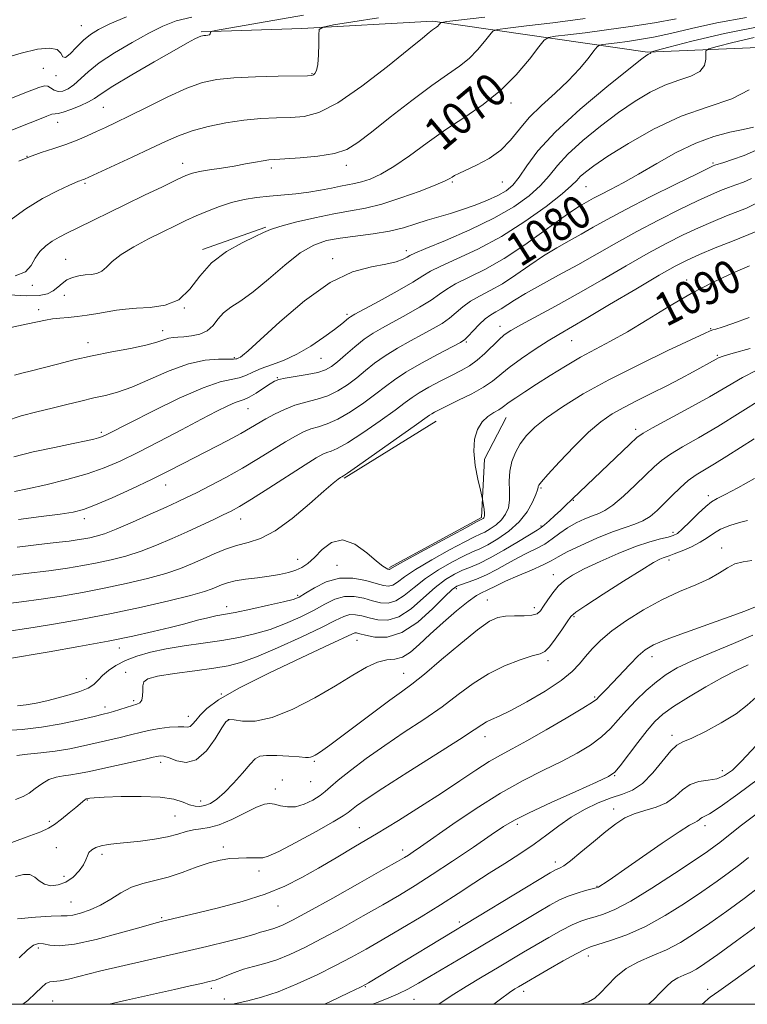
# Model space of a CAD drawing. Extents: x 2102300 to 2105200, y 287300 to 290200.
# Drawn here: x 2104573 to 2104748, y 287500 to 287737 of the extents above; entities that cross this region are included whole.
import ezdxf
from ezdxf.enums import TextEntityAlignment as Align

# ---------------------------------------------------------------- set-up
doc = ezdxf.new("R2010")
doc.units = 0
doc.header["$MEASUREMENT"] = 0
for name, color, linetype, lineweight in [('BREAKLINE DTM HARD', 7, 'Continuous', 0), ('CONTOUR INDEX', 41, 'Continuous', 13), ('CONTOUR INDEX LABEL', 244, 'Continuous', 0), ('CONTOUR INTERMEDIATE', 44, 'Continuous', 0), ('GRID LINE', 7, 'Continuous', 0), ('SPOT ELEVATION DTM', 2, 'Continuous', 13)]:
    doc.layers.add(name, color=color, linetype=linetype, lineweight=lineweight)
doc.styles.add('Style-WORKING', font='WORKING.shx')

msp = doc.modelspace()

# ---------------------------------------------------------------- linework, layer by layer
at = {"layer": 'BREAKLINE DTM HARD', "extrusion": (-0.01046191790887261, -0.003701698880771801, 0.9999384209535427), "elevation": -22011.66509437676, "flags": 128}
msp.add_lwpolyline([(2104512.719791446, 287602.4698978563), (2104528.010837812, 287607.8799349222)], dxfattribs=at)
at = {"layer": 'BREAKLINE DTM HARD', "extrusion": (-0.01757283081444521, -0.01091465405119127, 0.9997860100762112), "elevation": -39036.09337793103, "flags": 128}
msp.add_lwpolyline([(866123.3012141432, 1939224.6171242), (866123.3012141432, 1939250.721020461)], dxfattribs=at)
at = {"layer": 'BREAKLINE DTM HARD'}
for points in [[(2105000, 287727.345, 1108.016), (2104995.43, 287727.41, 1107.57), (2104930.12, 287730.03, 1099.13), (2104883.88, 287727.3, 1094.49), (2104817.44, 287729.38, 1087.14), (2104763.95, 287731.26, 1079.96), (2104723.93, 287729.58, 1073.87), (2104672.21, 287737.07, 1065.68), (2104640.63, 287735.27, 1063.75), (2104616.4, 287734.49, 1061.82)], [(2104661.79, 287605.29, 1089.79), (2104683.94, 287617.37, 1089.73), (2104684.7, 287631.44, 1090.57), (2104689.91, 287641.5, 1090.75)]]:
    msp.add_polyline3d(points, dxfattribs=at)
at = {"layer": 'CONTOUR INDEX', "flags": 128}
for points, elevation in [([(2104614.141, 287738.031), (2104610.411, 287737.077), (2104607.177, 287735.834), (2104603.769, 287734.142), (2104599.74, 287731.924), (2104595.54, 287729.42), (2104591.842, 287726.955), (2104589.142, 287724.799), (2104585.743, 287721.647), (2104584.355, 287720.69), (2104583.056, 287720.166), (2104581.904, 287720.089), (2104580.939, 287720.425), (2104580.125, 287720.943), (2104579.409, 287721.369), (2104578.636, 287721.447), (2104577.242, 287721.027), (2104574.564, 287719.979), (2104561.13, 287714.667)], 1060), ([(2104730.849, 287737.573), (2104725.62, 287736.661), (2104719.821, 287735.757), (2104714.068, 287734.933), (2104708.924, 287734.253), (2104704.725, 287733.734), (2104701.754, 287733.383), (2104700.097, 287733.112), (2104699.062, 287732.448), (2104697.76, 287730.82), (2104695.495, 287727.875), (2104692.336, 287724.125), (2104688.541, 287720.294), (2104684.35, 287716.936), (2104679.914, 287713.908), (2104675.366, 287710.893), (2104670.854, 287707.693), (2104666.589, 287704.585), (2104662.799, 287701.963), (2104659.657, 287700.122), (2104657.112, 287698.96), (2104655.058, 287698.27), (2104653.36, 287697.859), (2104649.973, 287697.245), (2104647.774, 287696.787), (2104645.189, 287696.262), (2104642.305, 287695.779), (2104639.215, 287695.42), (2104632.837, 287694.859), (2104629.741, 287694.505), (2104626.722, 287694.009), (2104623.745, 287693.308), (2104620.794, 287692.363), (2104617.927, 287691.256), (2104615.222, 287690.095), (2104612.694, 287688.947), (2104610.105, 287687.72), (2104607.152, 287686.278), (2104603.68, 287684.54), (2104600.13, 287682.64), (2104597.091, 287680.762), (2104594.986, 287679.078), (2104593.572, 287677.7), (2104592.438, 287676.726), (2104591.244, 287676.204), (2104589.925, 287675.978), (2104588.481, 287675.843), (2104586.939, 287675.618), (2104585.409, 287675.23), (2104584.024, 287674.629), (2104582.87, 287673.8), (2104581.828, 287672.865), (2104580.734, 287671.978), (2104579.379, 287671.278), (2104577.382, 287670.855), (2104574.321, 287670.781), (2104570.008, 287671.076)], 1070), ([(2104749.462, 287711.506), (2104747.006, 287710.921), (2104743.82, 287710.235), (2104739.971, 287709.225), (2104735.604, 287707.639), (2104730.897, 287705.346), (2104726.175, 287702.69), (2104721.796, 287700.138), (2104718.058, 287698.061), (2104715.019, 287696.463), (2104712.673, 287695.258), (2104710.978, 287694.355), (2104707.601, 287692.452), (2104705.971, 287691.417), (2104703.307, 287689.547), (2104699.301, 287686.608), (2104694.434, 287683.121), (2104689.379, 287679.797), (2104684.735, 287677.193), (2104677.709, 287673.735), (2104675.579, 287672.448), (2104673.848, 287671.189), (2104671.828, 287669.765), (2104669.035, 287668.058), (2104665.808, 287666.236), (2104660.095, 287663.127), (2104657.861, 287661.814), (2104655.702, 287660.334), (2104653.417, 287658.519), (2104651.181, 287656.607), (2104649.255, 287654.933), (2104647.777, 287653.748), (2104646.368, 287652.954), (2104644.52, 287652.364), (2104641.926, 287651.83), (2104639.07, 287651.348), (2104636.638, 287650.948), (2104635.102, 287650.625), (2104634.089, 287650.225), (2104633.011, 287649.559), (2104631.447, 287648.523), (2104629.639, 287647.357), (2104627.996, 287646.387), (2104626.793, 287645.836), (2104625.78, 287645.501), (2104624.573, 287645.076), (2104622.81, 287644.286), (2104620.211, 287642.987), (2104616.516, 287641.067), (2104611.647, 287638.51), (2104606.245, 287635.686), (2104601.132, 287633.06), (2104596.876, 287630.982), (2104593.027, 287629.34), (2104588.884, 287627.906), (2104583.998, 287626.516), (2104578.951, 287625.254), (2104574.577, 287624.267), (2104571.405, 287623.63)], 1080), ([(2104748.513, 287678.06), (2104744.638, 287676.337), (2104739.821, 287674.122), (2104734.494, 287671.413), (2104729.067, 287668.277), (2104723.844, 287665.053), (2104719.106, 287662.148), (2104715.032, 287659.843), (2104711.388, 287657.913), (2104707.841, 287656.008), (2104704.157, 287653.873), (2104700.512, 287651.635), (2104697.18, 287649.515), (2104694.393, 287647.7), (2104692.212, 287646.239), (2104690.649, 287645.146), (2104688.932, 287643.861), (2104688.109, 287643.343), (2104686.921, 287642.68), (2104685.515, 287641.745), (2104684.139, 287640.421), (2104683.018, 287638.607), (2104682.291, 287636.256), (2104682.074, 287633.337), (2104682.41, 287629.932), (2104683.052, 287626.584), (2104683.676, 287623.95), (2104684.037, 287622.477), (2104684.196, 287621.767), (2104684.288, 287621.21), (2104684.418, 287620.348), (2104684.562, 287619.315), (2104684.666, 287618.395), (2104684.687, 287617.803), (2104684.631, 287617.481), (2104684.515, 287617.302), (2104684.359, 287617.162), (2104684.191, 287617.044), (2104684.036, 287616.954), (2104682.773, 287616.287), (2104680.193, 287614.902), (2104670.289, 287609.544), (2104665.722, 287607.054), (2104663.122, 287605.613), (2104661.866, 287604.889), (2104661.767, 287604.864), (2104661.629, 287604.885), (2104661.404, 287604.951), (2104661.004, 287605.117), (2104660.189, 287605.649), (2104658.676, 287606.869), (2104656.309, 287608.878), (2104653.42, 287610.902), (2104650.465, 287611.951), (2104647.821, 287611.345), (2104645.559, 287609.647), (2104643.67, 287607.733), (2104642.111, 287606.299), (2104640.694, 287605.336), (2104639.194, 287604.656), (2104637.42, 287604.1), (2104635.305, 287603.624), (2104632.815, 287603.21), (2104629.983, 287602.838), (2104627.12, 287602.474), (2104624.605, 287602.08), (2104622.717, 287601.63), (2104621.326, 287601.141), (2104619.033, 287600.136), (2104617.162, 287599.499), (2104613.851, 287598.581), (2104608.617, 287597.29), (2104601.998, 287595.773), (2104594.787, 287594.24), (2104587.719, 287592.869), (2104581.29, 287591.728), (2104575.939, 287590.854), (2104568.455, 287589.74)], 1090), ([(2104749.634, 287636.308), (2104746.358, 287634.275), (2104743.061, 287632.189), (2104740.085, 287630.329), (2104737.673, 287628.876), (2104735.66, 287627.619), (2104733.785, 287626.25), (2104731.844, 287624.546), (2104729.88, 287622.638), (2104727.996, 287620.747), (2104726.26, 287619.06), (2104724.585, 287617.646), (2104722.851, 287616.54), (2104720.915, 287615.722), (2104718.558, 287614.942), (2104715.54, 287613.891), (2104711.787, 287612.375), (2104707.89, 287610.646), (2104704.606, 287609.07), (2104702.424, 287607.901), (2104700.772, 287606.958), (2104698.813, 287605.949), (2104695.968, 287604.671), (2104692.704, 287603.271), (2104689.748, 287601.986), (2104687.649, 287600.998), (2104685.172, 287599.747), (2104684.107, 287599.271), (2104682.728, 287598.526), (2104680.72, 287597.136), (2104677.91, 287594.869), (2104674.685, 287592.071), (2104671.569, 287589.233), (2104668.968, 287586.784), (2104666.81, 287584.907), (2104664.903, 287583.725), (2104663.06, 287583.247), (2104661.109, 287583.032), (2104658.885, 287582.526), (2104656.216, 287581.287), (2104652.915, 287579.333), (2104648.792, 287576.796), (2104643.801, 287573.884), (2104638.476, 287571.124), (2104633.498, 287569.118), (2104629.433, 287568.282), (2104626.379, 287568.275), (2104624.323, 287568.564), (2104623.151, 287568.647), (2104622.373, 287568.123), (2104621.401, 287566.617), (2104619.787, 287563.994), (2104617.642, 287561.074), (2104615.219, 287558.916), (2104612.763, 287558.273), (2104610.504, 287558.689), (2104608.666, 287559.405), (2104607.406, 287559.812), (2104606.616, 287559.912), (2104606.123, 287559.859), (2104605.685, 287559.764), (2104604.8, 287559.559), (2104602.897, 287559.129), (2104589.05, 287556.069), (2104586.865, 287555.609), (2104585.021, 287555.298), (2104583.216, 287555.073), (2104581.419, 287554.764), (2104579.665, 287554.177), (2104577.987, 287553.195), (2104576.4, 287552.022), (2104574.917, 287550.944), (2104573.469, 287550.138), (2104571.665, 287549.35)], 1100), ([(2104749.369, 287589.007), (2104744.653, 287587.029), (2104739.447, 287584.858), (2104734.707, 287582.809), (2104731.139, 287581.095), (2104728.448, 287579.516), (2104726.087, 287577.768), (2104723.634, 287575.635), (2104721.166, 287573.252), (2104718.886, 287570.84), (2104716.909, 287568.576), (2104715.008, 287566.46), (2104712.869, 287564.448), (2104710.23, 287562.492), (2104707.032, 287560.543), (2104703.266, 287558.546), (2104698.929, 287556.417), (2104694.025, 287553.951), (2104688.563, 287550.909), (2104682.679, 287547.211), (2104677.022, 287543.393), (2104669.282, 287537.991), (2104667.452, 287536.731), (2104666.352, 287535.997), (2104665.387, 287535.391), (2104663.678, 287534.395), (2104660.273, 287532.463), (2104654.662, 287529.298), (2104648.091, 287525.608), (2104642.243, 287522.352), (2104638.393, 287520.258), (2104636.175, 287519.14), (2104634.815, 287518.579), (2104633.668, 287518.217), (2104631.657, 287517.669), (2104630.716, 287517.354), (2104629.313, 287516.901), (2104626.874, 287516.213), (2104622.971, 287515.223), (2104617.753, 287513.967), (2104611.513, 287512.508), (2104597.832, 287509.353), (2104591.922, 287507.953), (2104584.457, 287506.091), (2104582.387, 287505.669), (2104579.915, 287505.437), (2104578.969, 287505.03), (2104577.881, 287504.076), (2104576.485, 287502.66), (2104574.632, 287500.945), (2104573.421, 287500)], 1110), ([(2104751.07, 287546.6), (2104746.641, 287543.203), (2104743.879, 287541.04), (2104741.422, 287539.051), (2104740.276, 287538.183), (2104738.377, 287536.844), (2104735.186, 287534.677), (2104730.441, 287531.518), (2104724.977, 287527.989), (2104719.903, 287524.906), (2104716.079, 287522.886), (2104713.354, 287521.747), (2104711.328, 287521.11), (2104709.614, 287520.62), (2104707.881, 287520.036), (2104705.812, 287519.145), (2104703.19, 287517.802), (2104700.193, 287516.135), (2104697.101, 287514.34), (2104694.107, 287512.564), (2104687.77, 287508.781), (2104684.074, 287506.597), (2104680.247, 287504.296), (2104676.645, 287502.02), (2104673.666, 287500)], 1120)]:
    msp.add_lwpolyline(points, dxfattribs=dict(at, elevation=elevation))
at = {"layer": 'CONTOUR INTERMEDIATE', "flags": 128}
for points, elevation in [([(2104598.379, 287738.084), (2104594.407, 287736.371), (2104591.665, 287735.029), (2104589.7, 287733.834), (2104588.05, 287732.464), (2104586.374, 287730.755), (2104584.828, 287729.15), (2104583.689, 287728.25), (2104583.093, 287728.445), (2104582.614, 287729.302), (2104581.685, 287730.178), (2104579.832, 287730.538), (2104576.953, 287730.266), (2104573.04, 287729.353), (2104563.06, 287726.328)], 1058), ([(2104641.028, 287738.485), (2104619.815, 287734.761), (2104618.807, 287734.541), (2104618.668, 287734.404), (2104618.667, 287734.205), (2104618.6, 287733.969), (2104618.393, 287733.767), (2104618.008, 287733.651), (2104617.527, 287733.599), (2104617.069, 287733.574), (2104616.704, 287733.534), (2104616.325, 287733.426), (2104615.781, 287733.193), (2104614.855, 287732.734), (2104613.072, 287731.772), (2104609.89, 287729.985), (2104605.086, 287727.232), (2104599.71, 287724.095), (2104595.128, 287721.338), (2104592.316, 287719.523), (2104590.677, 287718.409), (2104589.226, 287717.556), (2104587.235, 287716.631), (2104585.009, 287715.738), (2104583.115, 287715.086), (2104581.945, 287714.808), (2104581.2, 287714.723), (2104580.411, 287714.571), (2104579.184, 287714.144), (2104577.448, 287713.442), (2104575.209, 287712.519), (2104569.753, 287710.316)], 1062), ([(2104684.74, 287738.006), (2104675.59, 287736.93), (2104674.363, 287736.747), (2104674.103, 287736.607), (2104673.935, 287736.389), (2104673.701, 287736.111), (2104673.42, 287735.827), (2104673.099, 287735.571), (2104672.179, 287734.923), (2104671.373, 287734.308), (2104669.696, 287732.963), (2104666.452, 287730.32), (2104661.275, 287726.121), (2104655.13, 287721.355), (2104649.312, 287717.326), (2104644.791, 287715.005), (2104641.239, 287714.057), (2104638.004, 287713.817), (2104634.545, 287713.711), (2104630.764, 287713.53), (2104626.675, 287713.159), (2104622.347, 287712.51), (2104618.076, 287711.628), (2104614.212, 287710.586), (2104610.945, 287709.425), (2104607.813, 287708.049), (2104604.194, 287706.33), (2104599.731, 287704.234), (2104588.303, 287698.96), (2104587.956, 287698.818), (2104587.144, 287698.547), (2104586.828, 287698.418), (2104584.52, 287697.384), (2104581.79, 287696.129), (2104578.183, 287694.276), (2104574.116, 287691.799), (2104570.016, 287688.781)], 1066), ([(2104747.795, 287737.91), (2104740.632, 287736.597), (2104734.574, 287735.241), (2104729.538, 287734.05), (2104725.418, 287733.182), (2104722.028, 287732.587), (2104719.165, 287732.167), (2104716.679, 287731.838), (2104713.215, 287731.418), (2104712.405, 287731.275), (2104711.844, 287730.873), (2104711.049, 287729.867), (2104709.629, 287728.018), (2104707.549, 287725.517), (2104704.861, 287722.66), (2104701.685, 287719.703), (2104698.396, 287716.736), (2104695.431, 287713.809), (2104693.073, 287710.978), (2104690.979, 287708.33), (2104688.649, 287705.961), (2104685.764, 287703.953), (2104682.734, 287702.337), (2104678.455, 287700.33), (2104677.474, 287699.817), (2104676.88, 287699.453), (2104676.305, 287699.086), (2104675.189, 287698.521), (2104672.931, 287697.551), (2104669.174, 287696.073), (2104664.552, 287694.398), (2104659.949, 287692.937), (2104655.997, 287691.98), (2104652.344, 287691.318), (2104648.387, 287690.619), (2104643.773, 287689.646), (2104639.146, 287688.541), (2104635.394, 287687.541), (2104633.079, 287686.793), (2104631.454, 287686.083), (2104629.441, 287685.102), (2104626.283, 287683.595), (2104622.491, 287681.496), (2104618.894, 287678.791), (2104616.079, 287675.577), (2104613.661, 287672.391), (2104611.012, 287669.886), (2104607.704, 287668.521), (2104604.106, 287668), (2104600.788, 287667.838), (2104598.157, 287667.633), (2104595.977, 287667.331), (2104591.469, 287666.558), (2104588.956, 287666.169), (2104586.518, 287665.848), (2104584.326, 287665.625), (2104582.372, 287665.451), (2104580.605, 287665.256), (2104578.914, 287664.974), (2104576.933, 287664.559), (2104574.236, 287663.971), (2104570.56, 287663.184)], 1072), ([(2104708.917, 287737.692), (2104701.152, 287736.665), (2104694.798, 287735.88), (2104690.294, 287735.349), (2104687.844, 287735.021), (2104686.713, 287734.597), (2104685.931, 287733.714), (2104684.715, 287732.132), (2104683.018, 287730.118), (2104680.98, 287728.061), (2104678.658, 287726.201), (2104675.779, 287724.184), (2104671.987, 287721.501), (2104667.144, 287717.866), (2104661.982, 287713.86), (2104657.451, 287710.281), (2104654.18, 287707.746), (2104651.526, 287706.131), (2104648.529, 287705.13), (2104644.548, 287704.475), (2104640.232, 287704.062), (2104636.551, 287703.824), (2104634.189, 287703.691), (2104632.69, 287703.575), (2104631.311, 287703.382), (2104629.453, 287703.045), (2104627.084, 287702.599), (2104624.318, 287702.106), (2104621.312, 287701.621), (2104618.414, 287701.167), (2104616.014, 287700.759), (2104614.312, 287700.369), (2104612.728, 287699.789), (2104610.489, 287698.765), (2104607.049, 287697.13), (2104602.756, 287695.068), (2104598.185, 287692.85), (2104586.7, 287687.209), (2104584.159, 287685.987), (2104582.166, 287684.984), (2104580.483, 287683.994), (2104578.926, 287682.844), (2104577.529, 287681.485), (2104576.38, 287679.898), (2104575.427, 287678.14), (2104574.068, 287676.566), (2104571.563, 287675.603)], 1068), ([(2104659.096, 287737.873), (2104652.964, 287736.883), (2104648.319, 287736.108), (2104645.787, 287735.618), (2104644.854, 287735.01), (2104644.722, 287733.763), (2104644.714, 287731.565), (2104644.652, 287728.936), (2104644.482, 287726.605), (2104644.175, 287725.13), (2104643.799, 287724.383), (2104643.447, 287724.065), (2104643.063, 287723.918), (2104642, 287723.85), (2104634.983, 287723.747), (2104629.493, 287723.622), (2104624.249, 287723.394), (2104620.155, 287722.992), (2104616.687, 287722.222), (2104612.966, 287720.855), (2104608.395, 287718.788), (2104603.505, 287716.405), (2104599.11, 287714.213), (2104595.807, 287712.591), (2104593.324, 287711.41), (2104591.173, 287710.411), (2104588.939, 287709.387), (2104586.501, 287708.333), (2104583.811, 287707.295), (2104580.868, 287706.303), (2104577.853, 287705.332), (2104574.994, 287704.343), (2104572.444, 287703.301)], 1064), ([(2104751.831, 287735.868), (2104742.487, 287734.068), (2104734.681, 287732.234), (2104729.073, 287730.767), (2104726.055, 287729.955), (2104724.944, 287729.641), (2104724.789, 287729.555), (2104724.79, 287729.478), (2104724.769, 287729.383), (2104724.702, 287729.294), (2104724.571, 287729.226), (2104724.186, 287729.093), (2104723.824, 287728.873), (2104722.56, 287727.912), (2104719.494, 287725.498), (2104714.143, 287721.217), (2104707.696, 287715.829), (2104701.759, 287710.39), (2104697.565, 287705.775), (2104694.863, 287702.123), (2104693.027, 287699.397), (2104691.486, 287697.504), (2104689.885, 287696.161), (2104687.919, 287695.033), (2104685.383, 287693.858), (2104682.455, 287692.674), (2104679.412, 287691.59), (2104676.475, 287690.681), (2104673.65, 287689.873), (2104670.892, 287689.055), (2104668.122, 287688.155), (2104665.151, 287687.243), (2104661.758, 287686.427), (2104657.835, 287685.78), (2104649.863, 287684.741), (2104646.562, 287684.123), (2104643.516, 287683.057), (2104640.269, 287681.155), (2104636.524, 287678.225), (2104632.59, 287674.845), (2104628.933, 287671.79), (2104625.924, 287669.628), (2104623.57, 287668.101), (2104621.786, 287666.743), (2104620.446, 287665.215), (2104619.25, 287663.67), (2104617.857, 287662.385), (2104616.041, 287661.565), (2104614.037, 287661.137), (2104612.193, 287660.953), (2104610.765, 287660.873), (2104609.636, 287660.785), (2104608.598, 287660.581), (2104605.707, 287659.609), (2104603.097, 287658.917), (2104599.343, 287658.147), (2104594.843, 287657.301), (2104590.151, 287656.371), (2104585.744, 287655.368), (2104581.78, 287654.365), (2104578.337, 287653.454), (2104575.476, 287652.71), (2104573.175, 287652.132), (2104571.393, 287651.701)], 1074), ([(2104749.69, 287733.126), (2104744.503, 287731.907), (2104740.777, 287730.932), (2104738.774, 287730.357), (2104738.053, 287729.901), (2104737.996, 287729.173), (2104738.021, 287727.91), (2104737.685, 287726.359), (2104736.58, 287724.894), (2104734.432, 287723.773), (2104731.486, 287722.784), (2104728.122, 287721.599), (2104724.63, 287719.94), (2104720.954, 287717.738), (2104716.95, 287714.975), (2104712.594, 287711.701), (2104708.34, 287708.24), (2104704.763, 287704.982), (2104702.23, 287702.211), (2104700.27, 287699.775), (2104698.206, 287697.415), (2104695.445, 287694.92), (2104691.743, 287692.273), (2104686.941, 287689.506), (2104681.11, 287686.704), (2104675.239, 287684.158), (2104670.546, 287682.212), (2104667.89, 287681.089), (2104666.692, 287680.526), (2104666.014, 287680.139), (2104665.037, 287679.626), (2104663.419, 287679.019), (2104660.937, 287678.431), (2104657.42, 287677.831), (2104652.896, 287676.61), (2104647.446, 287674.012), (2104641.306, 287669.644), (2104635.342, 287664.563), (2104627.734, 287657.58), (2104626.397, 287656.423), (2104625.849, 287656.039), (2104625.493, 287655.859), (2104624.974, 287655.66), (2104624.734, 287655.582), (2104624.164, 287655.528), (2104622.885, 287655.523), (2104620.603, 287655.532), (2104617.372, 287655.27), (2104613.338, 287654.395), (2104608.71, 287652.713), (2104599.693, 287648.797), (2104596.246, 287647.573), (2104593.345, 287646.81), (2104590.53, 287646.182), (2104587.435, 287645.432), (2104584.057, 287644.579), (2104580.485, 287643.708), (2104576.799, 287642.857), (2104573.034, 287641.88), (2104569.217, 287640.584)], 1076), ([(2104748.458, 287720.494), (2104744.292, 287718.32), (2104738.581, 287716.403), (2104732.057, 287714.105), (2104725.436, 287711.006), (2104719.348, 287707.564), (2104714.406, 287704.451), (2104711.044, 287702.185), (2104708.984, 287700.651), (2104707.768, 287699.574), (2104706.895, 287698.647), (2104705.678, 287697.427), (2104703.385, 287695.434), (2104699.508, 287692.377), (2104694.43, 287688.719), (2104688.76, 287685.11), (2104683.1, 287682.084), (2104678.031, 287679.719), (2104674.127, 287677.974), (2104671.677, 287676.738), (2104669.812, 287675.608), (2104667.376, 287674.11), (2104663.6, 287671.95), (2104659.279, 287669.558), (2104653.419, 287666.36), (2104652.404, 287665.777), (2104651.89, 287665.408), (2104650.258, 287664.065), (2104648.54, 287662.726), (2104645.973, 287660.821), (2104642.823, 287658.676), (2104639.467, 287656.71), (2104636.238, 287655.24), (2104633.31, 287654.16), (2104630.817, 287653.258), (2104628.828, 287652.378), (2104627.15, 287651.589), (2104625.527, 287651.014), (2104623.646, 287650.662), (2104620.957, 287650.071), (2104616.856, 287648.667), (2104611.081, 287646.113), (2104604.762, 287643.037), (2104599.372, 287640.308), (2104593.496, 287637.295), (2104592.93, 287637.021), (2104592.359, 287636.791), (2104591.632, 287636.559), (2104590.544, 287636.275), (2104588.681, 287635.854), (2104585.576, 287635.204), (2104581.025, 287634.273), (2104575.874, 287633.165), (2104571.23, 287632.024)], 1078), ([(2104750.732, 287706.15), (2104747.263, 287704.676), (2104744.415, 287703.644), (2104742.332, 287702.974), (2104740.16, 287702.284), (2104739.808, 287702.137), (2104738.636, 287701.577), (2104735.783, 287700.181), (2104730.768, 287697.71), (2104724.622, 287694.644), (2104718.754, 287691.648), (2104714.243, 287689.237), (2104710.834, 287687.327), (2104707.941, 287685.688), (2104705.068, 287684.103), (2104702.078, 287682.41), (2104698.926, 287680.465), (2104695.602, 287678.198), (2104692.241, 287675.85), (2104689.017, 287673.735), (2104686.078, 287672.08), (2104683.489, 287670.744), (2104681.291, 287669.496), (2104679.481, 287668.159), (2104677.884, 287666.77), (2104676.28, 287665.421), (2104674.469, 287664.166), (2104672.338, 287662.913), (2104669.793, 287661.533), (2104666.816, 287659.934), (2104663.676, 287658.175), (2104660.719, 287656.352), (2104658.197, 287654.545), (2104655.987, 287652.776), (2104653.877, 287651.051), (2104651.686, 287649.392), (2104649.368, 287647.904), (2104646.91, 287646.707), (2104644.317, 287645.862), (2104641.653, 287645.187), (2104639.003, 287644.44), (2104636.449, 287643.444), (2104634.079, 287642.287), (2104631.985, 287641.124), (2104628.302, 287638.947), (2104625.96, 287637.627), (2104622.862, 287635.972), (2104612.058, 287630.353), (2104608.458, 287628.511), (2104604.402, 287626.514), (2104599.704, 287624.3), (2104594.944, 287622.139), (2104590.897, 287620.387), (2104588.026, 287619.287), (2104585.56, 287618.647), (2104582.418, 287618.163), (2104577.842, 287617.587), (2104572.37, 287616.885)], 1082), ([(2104748.988, 287699.102), (2104747.088, 287698.243), (2104745.258, 287697.542), (2104743.45, 287696.892), (2104741.556, 287696.168), (2104739.216, 287695.177), (2104736.01, 287693.707), (2104731.679, 287691.622), (2104726.626, 287689.09), (2104721.418, 287686.355), (2104716.496, 287683.619), (2104711.809, 287680.932), (2104707.181, 287678.3), (2104702.535, 287675.754), (2104698.186, 287673.404), (2104694.545, 287671.383), (2104691.902, 287669.789), (2104688.654, 287667.673), (2104687.422, 287666.967), (2104686.2, 287666.243), (2104684.872, 287665.258), (2104683.383, 287663.87), (2104681.92, 287662.351), (2104680.732, 287661.076), (2104679.903, 287660.273), (2104678.867, 287659.59), (2104676.893, 287658.526), (2104673.537, 287656.742), (2104669.491, 287654.537), (2104665.737, 287652.37), (2104662.976, 287650.572), (2104660.794, 287648.946), (2104658.498, 287647.168), (2104655.594, 287645.037), (2104652.367, 287642.855), (2104649.3, 287641.05), (2104646.762, 287639.924), (2104644.674, 287639.263), (2104642.843, 287638.729), (2104641.067, 287638.023), (2104639.111, 287637.011), (2104636.729, 287635.599), (2104630.24, 287631.567), (2104626.367, 287629.267), (2104622.32, 287627.018), (2104618.473, 287624.988), (2104615.245, 287623.344), (2104612.849, 287622.157), (2104610.689, 287621.131), (2104607.961, 287619.873), (2104604.144, 287618.133), (2104599.839, 287616.21), (2104595.928, 287614.543), (2104593.076, 287613.461), (2104591.087, 287612.854), (2104589.549, 287612.504), (2104588.091, 287612.225), (2104586.493, 287611.961), (2104584.574, 287611.691), (2104582.185, 287611.394), (2104579.292, 287611.059), (2104572.062, 287610.242)], 1084), ([(2104750.044, 287693.058), (2104747.778, 287691.978), (2104742.99, 287690.097), (2104739.758, 287688.765), (2104736.237, 287687.233), (2104732.591, 287685.535), (2104728.631, 287683.537), (2104724.081, 287681.061), (2104718.778, 287678.017), (2104713.024, 287674.661), (2104707.233, 287671.333), (2104701.808, 287668.335), (2104693.445, 287663.854), (2104691.029, 287662.491), (2104689.436, 287661.413), (2104688.094, 287660.23), (2104684.794, 287656.915), (2104682.94, 287655.27), (2104681.053, 287653.948), (2104679.02, 287652.807), (2104676.688, 287651.621), (2104674, 287650.231), (2104671.278, 287648.768), (2104668.944, 287647.431), (2104667.218, 287646.315), (2104665.533, 287645.081), (2104663.12, 287643.285), (2104659.502, 287640.681), (2104655.366, 287637.805), (2104651.69, 287635.394), (2104649.208, 287633.985), (2104647.695, 287633.339), (2104646.683, 287633.018), (2104645.685, 287632.603), (2104644.142, 287631.735), (2104641.474, 287630.074), (2104632.696, 287624.453), (2104628.519, 287621.801), (2104625.65, 287620.048), (2104623.639, 287618.931), (2104621.727, 287617.986), (2104619.302, 287616.838), (2104616.349, 287615.459), (2104613.001, 287613.911), (2104609.391, 287612.267), (2104605.649, 287610.657), (2104601.902, 287609.223), (2104598.256, 287608.07), (2104594.724, 287607.16), (2104591.295, 287606.416), (2104587.893, 287605.765), (2104584.163, 287605.15), (2104579.686, 287604.52), (2104574.168, 287603.829), (2104567.818, 287603.063)], 1086), ([(2104750.123, 287686.301), (2104744.424, 287684.027), (2104740.3, 287682.352), (2104736.463, 287680.758), (2104733.502, 287679.448), (2104730.636, 287677.983), (2104726.744, 287675.767), (2104721.131, 287672.452), (2104714.8, 287668.681), (2104709.179, 287665.348), (2104702.561, 287661.505), (2104699.999, 287659.947), (2104696.884, 287657.932), (2104693.553, 287655.663), (2104690.604, 287653.516), (2104686.592, 287650.269), (2104684.456, 287648.803), (2104681.594, 287647.203), (2104678.448, 287645.621), (2104673.767, 287643.352), (2104672.617, 287642.762), (2104671.948, 287642.386), (2104671.401, 287642.026), (2104667.741, 287639.403), (2104663.41, 287636.325), (2104654.079, 287629.737), (2104651.654, 287628.046), (2104650.716, 287627.414), (2104650.29, 287627.183), (2104649.987, 287626.991), (2104649.403, 287626.59), (2104648.194, 287625.632), (2104645.96, 287623.706), (2104642.491, 287620.629), (2104638.329, 287617.118), (2104634.208, 287614.115), (2104630.692, 287612.305), (2104627.688, 287611.349), (2104624.935, 287610.652), (2104622.223, 287609.739), (2104619.536, 287608.618), (2104616.907, 287607.419), (2104614.303, 287606.244), (2104611.417, 287605.083), (2104607.877, 287603.902), (2104603.437, 287602.68), (2104598.361, 287601.467), (2104593.041, 287600.328), (2104587.806, 287599.317), (2104582.727, 287598.439), (2104577.813, 287597.687), (2104573.092, 287597.047), (2104568.671, 287596.478)], 1088), ([(2104748.423, 287665.591), (2104744.528, 287664.123), (2104741.935, 287663.233), (2104740.46, 287662.789), (2104739.676, 287662.583), (2104739.053, 287662.37), (2104737.666, 287661.741), (2104728.896, 287657.614), (2104721.835, 287654.207), (2104714.653, 287650.567), (2104708.466, 287647.151), (2104703.462, 287644.084), (2104699.598, 287641.411), (2104696.79, 287639.136), (2104694.79, 287637.107), (2104693.311, 287635.134), (2104692.126, 287633.059), (2104691.247, 287630.853), (2104690.748, 287628.522), (2104690.644, 287626.097), (2104690.725, 287623.715), (2104690.726, 287621.54), (2104690.423, 287619.693), (2104689.772, 287618.138), (2104688.774, 287616.799), (2104687.467, 287615.619), (2104686.047, 287614.626), (2104684.75, 287613.871), (2104683.662, 287613.329), (2104682.273, 287612.669), (2104679.924, 287611.489), (2104676.236, 287609.535), (2104671.948, 287607.158), (2104668.08, 287604.863), (2104665.407, 287603.062), (2104663.727, 287601.81), (2104662.593, 287601.068), (2104661.579, 287600.796), (2104660.345, 287600.941), (2104658.572, 287601.446), (2104656.046, 287602.186), (2104652.985, 287602.775), (2104649.711, 287602.759), (2104646.536, 287601.852), (2104643.725, 287600.443), (2104641.532, 287599.088), (2104640.027, 287598.2), (2104638.553, 287597.614), (2104636.268, 287597.022), (2104632.642, 287596.203), (2104628.393, 287595.289), (2104624.55, 287594.5), (2104619.891, 287593.623), (2104617.969, 287593.206), (2104615.514, 287592.581), (2104612.469, 287591.771), (2104608.905, 287590.842), (2104604.824, 287589.845), (2104599.963, 287588.762), (2104593.993, 287587.56), (2104586.879, 287586.246), (2104579.759, 287584.994), (2104569.243, 287583.205)], 1092), ([(2104748.72, 287658.136), (2104744.627, 287656.976), (2104742.219, 287656.248), (2104741.09, 287655.832), (2104740.532, 287655.544), (2104734.999, 287652.497), (2104732.023, 287650.88), (2104728.631, 287649.106), (2104725.041, 287647.316), (2104721.496, 287645.575), (2104718.246, 287643.924), (2104715.43, 287642.334), (2104712.741, 287640.466), (2104709.761, 287637.908), (2104706.26, 287634.46), (2104702.758, 287630.776), (2104699.962, 287627.723), (2104698.385, 287625.94), (2104697.763, 287625.152), (2104697.641, 287624.857), (2104697.61, 287624.588), (2104697.466, 287624.031), (2104697.056, 287622.911), (2104696.239, 287621.057), (2104694.924, 287618.73), (2104693.032, 287616.296), (2104690.574, 287614.075), (2104687.903, 287612.208), (2104685.464, 287610.789), (2104683.539, 287609.833), (2104681.774, 287609.052), (2104679.655, 287608.076), (2104676.833, 287606.627), (2104673.606, 287604.773), (2104670.437, 287602.673), (2104667.692, 287600.512), (2104665.357, 287598.593), (2104663.32, 287597.246), (2104661.465, 287596.704), (2104659.648, 287596.807), (2104657.72, 287597.296), (2104655.574, 287597.909), (2104653.279, 287598.357), (2104650.949, 287598.35), (2104648.644, 287597.681), (2104646.216, 287596.483), (2104643.461, 287594.974), (2104640.245, 287593.36), (2104636.692, 287591.79), (2104632.996, 287590.4), (2104629.288, 287589.29), (2104625.463, 287588.413), (2104621.358, 287587.687), (2104616.891, 287587.034), (2104612.32, 287586.388), (2104607.987, 287585.689), (2104604.169, 287584.884), (2104600.896, 287583.954), (2104598.136, 287582.891), (2104595.855, 287581.7), (2104594.029, 287580.455), (2104592.631, 287579.245), (2104591.579, 287578.141), (2104590.548, 287577.141), (2104589.157, 287576.227), (2104587.131, 287575.383), (2104584.625, 287574.599), (2104581.906, 287573.869), (2104579.204, 287573.195), (2104576.628, 287572.615), (2104574.252, 287572.174), (2104572.148, 287571.921)], 1094), ([(2104750.307, 287652.886), (2104746.862, 287651.119), (2104743.155, 287648.969), (2104738.88, 287646.472), (2104733.94, 287643.725), (2104725.177, 287639.012), (2104722.88, 287637.712), (2104721.42, 287636.64), (2104719.708, 287635.048), (2104705.866, 287621.839), (2104704.063, 287620.071), (2104702.983, 287619.047), (2104701.652, 287617.826), (2104700.273, 287616.592), (2104699.12, 287615.592), (2104698.318, 287614.956), (2104697.387, 287614.349), (2104692.85, 287611.577), (2104689.372, 287609.495), (2104686.019, 287607.608), (2104683.368, 287606.309), (2104681.268, 287605.431), (2104679.387, 287604.663), (2104677.43, 287603.718), (2104675.265, 287602.387), (2104672.795, 287600.482), (2104669.977, 287597.962), (2104666.986, 287595.377), (2104664.047, 287593.425), (2104661.35, 287592.613), (2104658.951, 287592.673), (2104656.869, 287593.147), (2104655.102, 287593.631), (2104653.573, 287593.939), (2104652.187, 287593.942), (2104650.753, 287593.51), (2104648.706, 287592.523), (2104645.391, 287590.861), (2104640.462, 287588.521), (2104634.831, 287585.967), (2104629.724, 287583.779), (2104625.98, 287582.383), (2104622.907, 287581.581), (2104619.427, 287581.02), (2104614.837, 287580.416), (2104609.931, 287579.753), (2104605.875, 287579.086), (2104603.536, 287578.437), (2104602.574, 287577.709), (2104602.349, 287576.779), (2104602.307, 287575.586), (2104602.25, 287574.338), (2104602.066, 287573.309), (2104601.651, 287572.69), (2104600.927, 287572.336), (2104599.826, 287572.017), (2104598.34, 287571.564), (2104595.258, 287570.579), (2104594.116, 287570.246), (2104592.788, 287569.913), (2104590.608, 287569.399), (2104587.119, 287568.589), (2104582.69, 287567.651), (2104577.898, 287566.817), (2104573.291, 287566.272), (2104569.312, 287565.994)], 1096), ([(2104751.642, 287646.061), (2104746.313, 287642.681), (2104740.921, 287639.339), (2104736.233, 287636.579), (2104732.414, 287634.392), (2104729.481, 287632.631), (2104727.352, 287631.119), (2104725.565, 287629.558), (2104723.565, 287627.624), (2104720.976, 287625.141), (2104718.143, 287622.532), (2104715.596, 287620.373), (2104713.702, 287619.071), (2104712.204, 287618.358), (2104710.684, 287617.798), (2104708.831, 287617.038), (2104706.763, 287616.044), (2104704.703, 287614.864), (2104702.814, 287613.556), (2104701.022, 287612.222), (2104699.191, 287610.972), (2104697.21, 287609.873), (2104695.054, 287608.818), (2104692.723, 287607.652), (2104690.233, 287606.283), (2104687.673, 287604.847), (2104685.148, 287603.542), (2104682.775, 287602.522), (2104680.71, 287601.777), (2104679.118, 287601.251), (2104678.028, 287600.81), (2104676.924, 287600.002), (2104675.152, 287598.291), (2104672.263, 287595.411), (2104668.616, 287592.16), (2104664.773, 287589.604), (2104661.236, 287588.521), (2104658.255, 287588.539), (2104656.017, 287588.998), (2104654.629, 287589.353), (2104653.867, 287589.521), (2104653.425, 287589.533), (2104652.861, 287589.34), (2104647.32, 287586.747), (2104640.643, 287583.647), (2104632.682, 287579.87), (2104625.479, 287576.235), (2104620.606, 287573.391), (2104617.752, 287571.287), (2104616.139, 287569.7), (2104615.089, 287568.454), (2104614.345, 287567.543), (2104613.75, 287567.011), (2104613.132, 287566.856), (2104612.248, 287566.902), (2104610.84, 287566.933), (2104608.769, 287566.78), (2104606.378, 287566.474), (2104604.133, 287566.096), (2104602.356, 287565.711), (2104599.077, 287564.854), (2104596.883, 287564.329), (2104588.076, 287562.329), (2104584.713, 287561.627), (2104581.241, 287561.048), (2104577.761, 287560.651), (2104574.566, 287560.343), (2104571.993, 287559.994)], 1098), ([(2104749.719, 287626.747), (2104745.76, 287624.525), (2104742.687, 287622.903), (2104740.712, 287621.909), (2104739.366, 287621.135), (2104738.011, 287620.057), (2104736.189, 287618.333), (2104734.168, 287616.333), (2104732.393, 287614.603), (2104731.163, 287613.549), (2104730.168, 287613.004), (2104728.948, 287612.66), (2104727.109, 287612.232), (2104724.516, 287611.527), (2104721.098, 287610.379), (2104716.915, 287608.707), (2104712.546, 287606.781), (2104708.701, 287604.96), (2104705.905, 287603.494), (2104703.954, 287602.215), (2104702.46, 287600.846), (2104701.113, 287599.207), (2104699.912, 287597.485), (2104698.931, 287595.965), (2104698.174, 287594.869), (2104697.351, 287594.176), (2104696.102, 287593.809), (2104694.196, 287593.677), (2104691.934, 287593.648), (2104689.746, 287593.579), (2104687.882, 287593.276), (2104685.857, 287592.339), (2104683.007, 287590.316), (2104678.939, 287586.992), (2104674.352, 287583.102), (2104670.219, 287579.615), (2104667.199, 287577.207), (2104664.707, 287575.37), (2104661.845, 287573.302), (2104658.007, 287570.449), (2104650.004, 287564.424), (2104647.371, 287562.479), (2104645.707, 287561.295), (2104644.639, 287560.58), (2104643.85, 287560.086), (2104643.239, 287559.751), (2104642.759, 287559.559), (2104642.302, 287559.491), (2104641.518, 287559.526), (2104639.992, 287559.642), (2104637.509, 287559.807), (2104634.632, 287559.948), (2104632.122, 287559.981), (2104630.509, 287559.798), (2104629.399, 287559.176), (2104628.17, 287557.868), (2104626.364, 287555.762), (2104624.191, 287553.292), (2104622.028, 287551.03), (2104620.175, 287549.424), (2104618.625, 287548.434), (2104617.296, 287547.896), (2104616.099, 287547.676), (2104614.915, 287547.748), (2104613.617, 287548.114), (2104612.03, 287548.737), (2104609.789, 287549.424), (2104606.48, 287549.944), (2104601.949, 287550.129), (2104597.081, 287550.066), (2104593.021, 287549.907), (2104590.618, 287549.775), (2104589.547, 287549.686), (2104589.185, 287549.627), (2104588.708, 287549.53), (2104588.572, 287549.468), (2104588.353, 287549.313), (2104586.229, 287547.489), (2104584.6, 287546.131), (2104582.742, 287544.633), (2104581.042, 287543.341), (2104579.643, 287542.46), (2104577.724, 287541.621), (2104574.216, 287540.309), (2104549.871, 287531.281)], 1102), ([(2104748.078, 287616.66), (2104746.097, 287616.138), (2104743.767, 287615.405), (2104741.569, 287614.519), (2104739.84, 287613.533), (2104738.332, 287612.48), (2104736.651, 287611.393), (2104734.541, 287610.313), (2104732.312, 287609.343), (2104730.413, 287608.597), (2104729.165, 287608.148), (2104727.766, 287607.68), (2104726.954, 287607.327), (2104725.416, 287606.489), (2104722.577, 287604.78), (2104718.18, 287602.023), (2104713.241, 287598.871), (2104709.094, 287596.183), (2104706.698, 287594.549), (2104705.509, 287593.483), (2104704.61, 287592.233), (2104703.297, 287590.279), (2104701.738, 287588.036), (2104700.311, 287586.151), (2104699.234, 287585.084), (2104698.067, 287584.526), (2104696.203, 287583.98), (2104693.232, 287583.032), (2104689.518, 287581.604), (2104685.622, 287579.702), (2104681.956, 287577.351), (2104678.339, 287574.654), (2104674.444, 287571.731), (2104670.047, 287568.69), (2104665.341, 287565.573), (2104660.621, 287562.41), (2104656.188, 287559.272), (2104652.351, 287556.396), (2104649.423, 287554.064), (2104647.562, 287552.45), (2104646.307, 287551.32), (2104645.043, 287550.334), (2104643.305, 287549.255), (2104641.229, 287548.264), (2104639.103, 287547.644), (2104637.168, 287547.584), (2104635.494, 287547.888), (2104634.105, 287548.266), (2104632.945, 287548.447), (2104631.646, 287548.248), (2104629.761, 287547.504), (2104623.821, 287544.593), (2104620.766, 287543.29), (2104618.299, 287542.597), (2104616.313, 287542.308), (2104614.566, 287542.077), (2104612.813, 287541.637), (2104610.806, 287541.034), (2104608.3, 287540.395), (2104605.167, 287539.825), (2104601.767, 287539.355), (2104598.581, 287538.996), (2104595.986, 287538.742), (2104593.95, 287538.518), (2104592.335, 287538.231), (2104591.032, 287537.809), (2104590.034, 287537.248), (2104589.359, 287536.567), (2104588.974, 287535.768), (2104588.635, 287534.798), (2104588.046, 287533.592), (2104586.985, 287532.141), (2104585.521, 287530.671), (2104583.798, 287529.469), (2104581.962, 287528.767), (2104580.179, 287528.599), (2104578.615, 287528.948), (2104577.372, 287529.735), (2104576.279, 287530.635), (2104575.096, 287531.259), (2104573.603, 287531.306), (2104571.665, 287530.825)], 1104), ([(2104749.122, 287607.038), (2104747.051, 287606.686), (2104745.027, 287606.18), (2104743.205, 287605.27), (2104741.284, 287604.031), (2104738.848, 287602.62), (2104735.597, 287601.143), (2104731.691, 287599.495), (2104727.406, 287597.523), (2104723.03, 287595.14), (2104718.897, 287592.546), (2104715.351, 287590.013), (2104712.639, 287587.752), (2104710.615, 287585.739), (2104709.031, 287583.888), (2104707.592, 287582.099), (2104705.806, 287580.208), (2104703.131, 287578.036), (2104699.274, 287575.505), (2104694.917, 287572.957), (2104690.99, 287570.837), (2104688.205, 287569.464), (2104686.394, 287568.651), (2104685.174, 287568.082), (2104684.065, 287567.412), (2104682.213, 287566.168), (2104678.67, 287563.848), (2104672.924, 287560.195), (2104666.207, 287555.954), (2104660.185, 287552.12), (2104656.142, 287549.458), (2104653.826, 287547.833), (2104652.603, 287546.88), (2104651.802, 287546.219), (2104650.616, 287545.402), (2104648.198, 287543.966), (2104644.074, 287541.651), (2104639.243, 287539.02), (2104635.073, 287536.84), (2104632.564, 287535.68), (2104631.244, 287535.315), (2104630.273, 287535.324), (2104628.972, 287535.354), (2104627.303, 287535.333), (2104625.391, 287535.263), (2104623.316, 287535.119), (2104620.996, 287534.783), (2104618.307, 287534.114), (2104615.186, 287533.044), (2104611.817, 287531.795), (2104608.443, 287530.663), (2104605.266, 287529.842), (2104602.318, 287529.128), (2104599.588, 287528.217), (2104597.049, 287526.901), (2104594.61, 287525.371), (2104592.167, 287523.917), (2104589.678, 287522.777), (2104587.353, 287521.986), (2104585.469, 287521.53), (2104584.119, 287521.365), (2104582.664, 287521.336), (2104580.283, 287521.26), (2104576.486, 287520.998), (2104572.118, 287520.581)], 1106), ([(2104750.002, 287595.81), (2104747.422, 287594.819), (2104743.617, 287593.421), (2104733.135, 287589.681), (2104728.482, 287587.958), (2104725.404, 287586.66), (2104723.418, 287585.487), (2104721.717, 287584.011), (2104719.691, 287581.948), (2104715.513, 287577.47), (2104714.003, 287575.879), (2104712.263, 287574.106), (2104711.73, 287573.597), (2104710.698, 287572.861), (2104708.401, 287571.429), (2104704.394, 287569.026), (2104699.501, 287566.155), (2104694.866, 287563.514), (2104691.331, 287561.6), (2104688.529, 287560.104), (2104685.792, 287558.519), (2104682.564, 287556.437), (2104678.728, 287553.862), (2104674.276, 287550.9), (2104669.258, 287547.669), (2104663.938, 287544.341), (2104658.634, 287541.099), (2104653.615, 287538.092), (2104648.948, 287535.342), (2104644.65, 287532.835), (2104640.652, 287530.554), (2104636.549, 287528.473), (2104631.851, 287526.563), (2104626.299, 287524.811), (2104620.567, 287523.283), (2104615.557, 287522.062), (2104606.749, 287519.958), (2104605.014, 287519.499), (2104601.911, 287518.623), (2104596.938, 287517.207), (2104591.115, 287515.65), (2104585.844, 287514.485), (2104582.195, 287514.092), (2104579.92, 287514.239), (2104578.439, 287514.544), (2104577.229, 287514.645), (2104576, 287514.266), (2104574.519, 287513.157), (2104572.509, 287511.202)], 1108), ([(2104748.204, 287581.826), (2104745.312, 287580.484), (2104741.994, 287578.801), (2104737.999, 287576.57), (2104733.842, 287574.09), (2104730.236, 287571.785), (2104727.671, 287569.925), (2104725.755, 287568.159), (2104723.875, 287565.979), (2104721.604, 287563.083), (2104717.337, 287557.466), (2104716.066, 287555.959), (2104714.562, 287554.931), (2104711.666, 287553.577), (2104706.679, 287551.342), (2104700.737, 287548.654), (2104695.436, 287546.191), (2104691.889, 287544.405), (2104689.278, 287542.846), (2104686.304, 287540.837), (2104682.031, 287537.922), (2104676.992, 287534.519), (2104672.082, 287531.264), (2104667.942, 287528.619), (2104664.182, 287526.337), (2104660.157, 287523.997), (2104655.425, 287521.303), (2104650.353, 287518.469), (2104645.512, 287515.837), (2104641.345, 287513.68), (2104637.781, 287512.004), (2104634.623, 287510.746), (2104631.711, 287509.828), (2104629.03, 287509.111), (2104626.607, 287508.437), (2104624.462, 287507.696), (2104622.609, 287506.953), (2104621.059, 287506.317), (2104619.753, 287505.857), (2104618.361, 287505.475), (2104616.485, 287505.035), (2104613.759, 287504.416), (2104609.943, 287503.566), (2104598.382, 287501.031), (2104594.187, 287500)], 1112), ([(2104750.183, 287574.017), (2104748.006, 287572.101), (2104745.295, 287570.051), (2104741.731, 287567.849), (2104737.902, 287565.777), (2104734.625, 287564.19), (2104732.466, 287563.266), (2104730.997, 287562.471), (2104729.541, 287561.096), (2104725.225, 287555.801), (2104722.755, 287553.264), (2104720.36, 287551.664), (2104717.909, 287550.69), (2104715.191, 287549.8), (2104712.075, 287548.561), (2104708.76, 287546.962), (2104705.526, 287545.098), (2104702.564, 287543.055), (2104699.694, 287540.884), (2104696.647, 287538.625), (2104693.229, 287536.316), (2104689.555, 287533.971), (2104685.813, 287531.601), (2104682.12, 287529.198), (2104678.299, 287526.693), (2104674.1, 287524.002), (2104669.396, 287521.098), (2104664.548, 287518.186), (2104660.041, 287515.531), (2104656.187, 287513.308), (2104652.615, 287511.33), (2104648.781, 287509.322), (2104644.315, 287507.106), (2104639.535, 287504.898), (2104634.931, 287503.012), (2104630.92, 287501.684), (2104627.619, 287500.823), (2104625.073, 287500.262), (2104623.944, 287500)], 1114), ([(2104752.532, 287564.996), (2104746.618, 287558.603), (2104744.416, 287556.468), (2104742.546, 287555.128), (2104740.678, 287554.392), (2104738.576, 287554.037), (2104736.365, 287553.708), (2104734.264, 287553.014), (2104732.405, 287551.706), (2104730.586, 287550.08), (2104728.519, 287548.57), (2104726.022, 287547.492), (2104723.318, 287546.699), (2104720.735, 287545.923), (2104718.487, 287544.92), (2104716.322, 287543.536), (2104713.878, 287541.635), (2104710.943, 287539.201), (2104707.93, 287536.673), (2104705.404, 287534.606), (2104703.781, 287533.405), (2104702.877, 287532.873), (2104702.356, 287532.661), (2104701.809, 287532.402), (2104700.534, 287531.661), (2104656.75, 287505.176), (2104656.009, 287504.753), (2104654.759, 287504.122), (2104652.05, 287502.808), (2104647.253, 287500.516), (2104646.126, 287500)], 1116), ([(2104750.667, 287554.393), (2104745.713, 287550.672), (2104741.465, 287547.612), (2104738.882, 287545.916), (2104737.643, 287545.251), (2104737.109, 287545.027), (2104736.737, 287544.765), (2104736.373, 287544.44), (2104735.96, 287544.138), (2104735.355, 287543.848), (2104734.077, 287543.168), (2104731.558, 287541.598), (2104727.514, 287538.86), (2104722.786, 287535.57), (2104718.497, 287532.566), (2104715.519, 287530.499), (2104713.721, 287529.278), (2104712.72, 287528.623), (2104712.132, 287528.276), (2104711.564, 287528.058), (2104710.623, 287527.812), (2104709.031, 287527.408), (2104706.991, 287526.828), (2104704.821, 287526.084), (2104702.718, 287525.156), (2104700.391, 287523.904), (2104697.428, 287522.16), (2104689.038, 287517.104), (2104684.295, 287514.262), (2104679.697, 287511.541), (2104668.754, 287505.11), (2104666.214, 287503.669), (2104663.91, 287502.508), (2104661.598, 287501.534), (2104659.024, 287500.543), (2104657.673, 287500)], 1118), ([(2104748.278, 287535.422), (2104746.224, 287533.745), (2104743.75, 287531.854), (2104740.721, 287529.659), (2104737.082, 287527.124), (2104732.835, 287524.273), (2104728.208, 287521.384), (2104723.481, 287518.799), (2104718.957, 287516.788), (2104715.01, 287515.348), (2104710.196, 287513.831), (2104708.77, 287513.243), (2104706.803, 287512.206), (2104703.662, 287510.448), (2104699.996, 287508.365), (2104692.842, 287504.228), (2104692.025, 287503.73), (2104690.715, 287502.841), (2104688.517, 287501.22), (2104686.931, 287500)], 1122), ([(2104751.026, 287528.439), (2104747.225, 287525.524), (2104743.065, 287522.474), (2104738.977, 287519.572), (2104735.284, 287517.045), (2104731.875, 287514.914), (2104728.534, 287513.145), (2104725.117, 287511.664), (2104721.79, 287510.247), (2104718.793, 287508.629), (2104716.309, 287506.652), (2104714.296, 287504.571), (2104712.655, 287502.747), (2104711.239, 287501.451), (2104709.722, 287500.591), (2104707.781, 287500)], 1124), ([(2104750.7, 287519.195), (2104745.409, 287515.289), (2104740.873, 287512.019), (2104737.756, 287509.825), (2104735.73, 287508.502), (2104734.217, 287507.685), (2104732.746, 287507.041), (2104731.273, 287506.371), (2104729.859, 287505.508), (2104728.523, 287504.32), (2104727.102, 287502.824), (2104725.392, 287501.071), (2104724.211, 287500)], 1126), ([(2104753.921, 287512.309), (2104743.979, 287505.146), (2104741.126, 287503.143), (2104739.089, 287501.755), (2104738.59, 287501.32), (2104737.698, 287500.507), (2104737.112, 287500)], 1128)]:
    msp.add_lwpolyline(points, dxfattribs=dict(at, elevation=elevation))
at = {"layer": 'GRID LINE', "flags": 128}
msp.add_lwpolyline([(2102500, 287500), (2105000, 287500), (2105000, 290000), (2102500, 290000), (2102500, 287500)], dxfattribs=at)
at = {"layer": 'SPOT ELEVATION DTM'}
for p in [(2104587.55, 287735.92, 1057.2), (2104578.33, 287725.7, 1058.9), (2104581.44, 287723.89, 1058.2), (2104643.09, 287724.35, 1063.9), (2104592.79, 287716.23, 1063), (2104691.06, 287717.27, 1070.5), (2104581.83, 287712.66, 1062.7), (2104574.42, 287704.43, 1064), (2104611.96, 287702.75, 1067.4), (2104633.27, 287701.64, 1068.4), (2104651.39, 287702.27, 1068.5), (2104739.76, 287702.8, 1081.8), (2104588.37, 287697.97, 1066.2), (2104676.93, 287698.25, 1072.2), (2104688.97, 287698.28, 1072.9), (2104709.12, 287697.14, 1078.9), (2104665.81, 287681.72, 1075.5), (2104583.78, 287679.61, 1069.1), (2104648.05, 287679.76, 1075.6), (2104575.69, 287673.33, 1068.2), (2104733.4, 287674.6, 1089.5), (2104583.45, 287670.94, 1070.8), (2104577.27, 287667.49, 1071.5), (2104612.3, 287667.89, 1072), (2104651.54, 287666.37, 1077.7), (2104688.4, 287663.43, 1085.4), (2104607.11, 287662.44, 1073.4), (2104739.2, 287662.87, 1091.9), (2104589.16, 287659.52, 1073.4), (2104680.28, 287659.64, 1084.2), (2104705.66, 287660.01, 1088.9), (2104740.79, 287656.5, 1093.8), (2104624.39, 287655.9, 1075.8), (2104645.28, 287655.77, 1078.9), (2104634.78, 287651.07, 1079.9), (2104627.66, 287643.64, 1080.8), (2104592.35, 287637.93, 1077.7), (2104721.12, 287638.61, 1095.6), (2104607.82, 287625.18, 1082.7), (2104698.33, 287624.49, 1094.2), (2104706.07, 287621.51, 1096.1), (2104738.65, 287622.62, 1101.6), (2104588.24, 287617.07, 1082.5), (2104625.88, 287616.99, 1086.7), (2104698.26, 287615.29, 1095.8), (2104730.12, 287613.77, 1101.6), (2104741.81, 287610.02, 1105.4), (2104639.67, 287607.28, 1089.2), (2104729.1, 287607.14, 1104.4), (2104649.16, 287605.81, 1091.4), (2104701.29, 287603.55, 1101.4), (2104677.88, 287600.21, 1098.4), (2104639.62, 287598.63, 1091.7), (2104685.32, 287597.51, 1101.2), (2104622.51, 287595.9, 1091.4), (2104696.72, 287595.64, 1101.5), (2104706.26, 287593.48, 1104.2), (2104653.92, 287587.77, 1098.8), (2104596.65, 287585.94, 1092.6), (2104699.99, 287582.88, 1104.4), (2104725.06, 287583.79, 1108.6), (2104588.71, 287578.52, 1093.2), (2104598.24, 287580.07, 1095.5), (2104665.17, 287579.82, 1101.2), (2104600.09, 287573.24, 1095.7), (2104621.28, 287574.79, 1098), (2104711.22, 287574.06, 1107.8), (2104593.2, 287571.64, 1095.5), (2104613.31, 287569.44, 1097.4), (2104622.93, 287568.62, 1100.1), (2104684.81, 287564.52, 1106.6), (2104729.89, 287564.81, 1113.6), (2104606.62, 287558.3, 1100.5), (2104643.7, 287558.6, 1102.2), (2104635.96, 287554.11, 1103.4), (2104716.06, 287555.1, 1112.1), (2104741.97, 287556.35, 1115.4), (2104634.3, 287551.89, 1103.5), (2104642.78, 287553.65, 1102.8), (2104588.99, 287549.26, 1102.1), (2104616.31, 287549.05, 1101.4), (2104715.8, 287547.08, 1115.4), (2104610.09, 287545.37, 1103), (2104579.8, 287544.08, 1101.6), (2104654.51, 287542.57, 1107.2), (2104692.62, 287543.38, 1112.4), (2104737.82, 287543.03, 1118.5), (2104581.5, 287537.79, 1103.2), (2104621.75, 287537.93, 1105.6), (2104592.52, 287536.19, 1104.4), (2104664.92, 287537.18, 1109.5), (2104701.72, 287534.3, 1115.5), (2104583.38, 287530.83, 1103.4), (2104630.35, 287532.1, 1106.5), (2104711.82, 287528.45, 1117.9), (2104585.06, 287524.63, 1105.1), (2104634.94, 287523.67, 1108.7), (2104606.88, 287520.85, 1107.8), (2104678.64, 287519.87, 1115.6), (2104577.16, 287513.54, 1108.4), (2104709.72, 287511.62, 1122.6), (2104655.95, 287504.28, 1116.1), (2104618.85, 287503.85, 1112.4), (2104694.11, 287503.09, 1122.5), (2104738.48, 287503.59, 1127.5), (2104580.62, 287500.77, 1111.1), (2104621.94, 287501.3, 1113.6), (2104667.7, 287501.19, 1118.9)]:
    msp.add_point(p, dxfattribs=at)

# ---------------------------------------------------------------- texts
at = {"layer": 'CONTOUR INDEX LABEL', "style": 'Style-WORKING', "width": 0.8749999999999999}
for s, rotation, p in [('1070', 40.10000197818903, (2104671.948, 287708.469, 1070)), ('1080', 32.40000127489661, (2104691.157, 287680.966, 1080)), ('1090', 27.20000055223828, (2104726.622, 287666.768, 1090))]:
    msp.add_text(s, height=8.000000000000002, rotation=rotation, dxfattribs=at).set_placement(p, align=Align.MIDDLE_LEFT)

doc.saveas('drawing.dxf')
